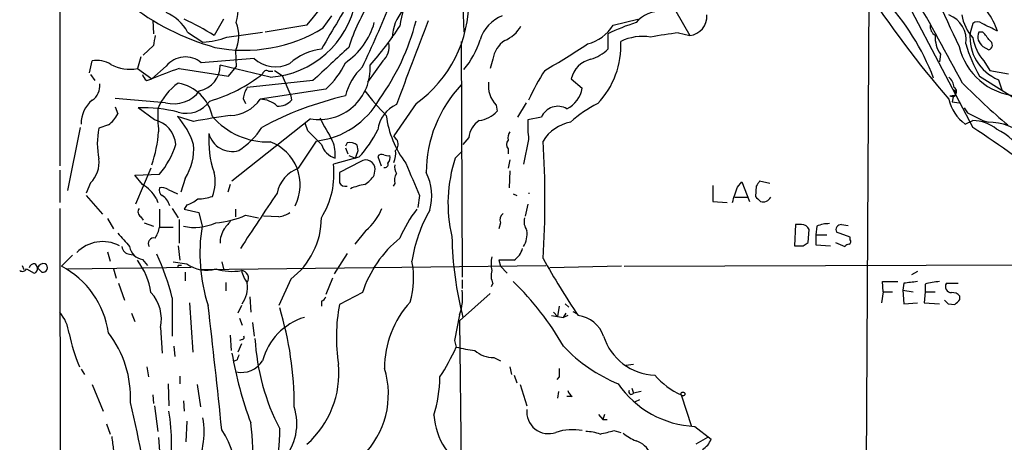
# Model space of a CAD drawing. Extents: x 4 to 132080, y -15095 to 884.
# Drawn here: x 488 to 586, y 538 to 580 of the extents above; entities that cross this region are included whole.
import ezdxf

# ---------------------------------------------------------------- set-up
doc = ezdxf.new("R2010")
doc.units = 0
doc.header["$MEASUREMENT"] = 0
doc.layers.add('MAIN', color=5, linetype='CONTINUOUS')

msp = doc.modelspace()

# ---------------------------------------------------------------- linework, layer by layer
at = {"layer": 'MAIN'}
for p, q in [((491.744, 607.08), (491.744, 565.678)), ((551.2647, 584.0507), (554.3127, 578.632)), ((531.7067, 583.1194), (531.876, 578.9707)), ((572.0927, 583.0347), (571.6693, 507.512)), ((575.31, 583.0347), (582.422, 569.488)), ((500.9727, 580.156), (501.0573, 578.8014)), ((508, 580.2407), (507.0687, 578.632)), ((517.906, 579.394), (518.7527, 580.5794)), ((546.6927, 579.648), (549.148, 580.2407)), ((504.444, 578.9707), (505.968, 577.9547)), ((508.3387, 578.4627), (511.8947, 578.9707)), ((516.2973, 579.648), (512.1487, 578.9707)), ((582.422, 579.8174), (582.168, 578.886)), ((583.438, 578.9707), (583.0147, 578.9707)), ((531.622, 578.0394), (531.7067, 554.5867)), ((546.1847, 578.8014), (546.1847, 577.2774)), ((553.212, 578.886), (554.3127, 578.632)), ((501.0573, 577.616), (500.0413, 576.6847)), ((509.1853, 577.108), (509.27, 575.4994)), ((583.438, 577.5314), (584.0307, 577.1927)), ((494.7073, 574.9067), (494.9613, 576.092)), ((499.7873, 576.5154), (499.4487, 575.33)), ((511.048, 576.346), (505.7987, 575.9227)), ((523.8327, 576.092), (522.3087, 573.9754)), ((534.7547, 576.2614), (534.5007, 575.33)), ((579.2047, 576.7694), (579.12, 576.0074)), ((583.5227, 576.092), (584.1153, 575.1607)), ((499.4487, 575.33), (500.888, 574.314)), ((502.3273, 575.584), (500.888, 574.314)), ((503.5973, 575.33), (508.508, 574.568)), ((512.6567, 574.4834), (507.6613, 575.6687)), ((508.508, 574.568), (509.27, 575.4994)), ((512.4873, 575.076), (512.9107, 575.076)), ((513.08, 575.1607), (513.842, 574.6527)), ((584.1153, 575.1607), (585.978, 574.822)), ((494.792, 574.7374), (495.2153, 574.1447)), ((500.38, 574.1447), (500.888, 574.314)), ((516.89, 574.1447), (510.3707, 573.4674)), ((513.842, 574.6527), (514.6887, 572.6207)), ((542.544, 574.314), (543.6447, 573.3827)), ((583.0993, 574.568), (588.518, 571.1814)), ((584.962, 574.2294), (585.3007, 573.2134)), ((518.16, 573.298), (511.6407, 572.282)), ((502.2427, 571.9434), (497.2473, 572.3667)), ((509.9473, 572.3667), (510.2013, 571.8587)), ((514.6887, 572.6207), (514.7733, 572.1974)), ((580.136, 572.6207), (580.5593, 572.7054)), ((580.136, 572.6207), (580.5593, 572.7054)), ((580.4747, 572.536), (580.39, 572.028)), ((497.2473, 571.52), (497.5013, 570.8427)), ((501.142, 570.25), (499.5333, 571.4354)), ((527.1347, 571.8587), (524.9333, 568.6414)), ((535.0933, 571.6894), (535.178, 571.0967)), ((538.0567, 571.9434), (537.21, 570.504)), ((580.39, 572.028), (581.0673, 571.9434)), ((581.5753, 571.4354), (581.914, 570.9274)), ((505.0367, 570.0807), (503.428, 570.5887)), ((516.636, 570.3347), (508.8467, 564.154)), ((539.5807, 570.504), (538.226, 570.25)), ((581.66, 569.8267), (582.422, 570.1654)), ((581.914, 570.9274), (583.438, 570.1654)), ((583.438, 570.1654), (583.946, 569.996)), ((493.776, 569.488), (492.506, 563.2227)), ((496.57, 569.742), (495.6387, 569.4034)), ((516.382, 569.1494), (516.128, 569.9114)), ((525.1873, 568.3027), (524.9333, 568.6414)), ((532.384, 568.472), (531.7913, 567.7947)), ((538.3107, 568.3027), (537.8027, 565.8474)), ((515.4507, 565.424), (517.2287, 568.1334)), ((520.2767, 567.964), (520.1073, 567.6254)), ((520.1073, 567.456), (520.3613, 566.8634)), ((521.3773, 567.202), (521.2927, 567.71)), ((536.2787, 567.3714), (536.2787, 566.8634)), ((521.462, 566.5247), (518.922, 565.8474)), ((520.446, 566.694), (521.1233, 566.44)), ((523.3247, 566.6094), (523.6633, 565.678)), ((531.0293, 566.44), (531.7067, 567.1174)), ((536.448, 566.2707), (536.2787, 565.424)), ((491.744, 565.2547), (491.744, 562.0374)), ((500.8033, 565.424), (499.2793, 561.868)), ((521.6313, 566.1014), (519.5147, 565.0007)), ((522.986, 564.7467), (523.0707, 565.3394)), ((499.1947, 564.7467), (501.65, 564.8314)), ((499.9567, 563.8154), (499.1947, 564.7467)), ((504.19, 564.408), (503.7667, 563.0534)), ((536.448, 565.17), (536.3633, 563.4767)), ((494.792, 563.9847), (494.3687, 562.9687)), ((502.4967, 563.3074), (503.428, 562.884)), ((508.6773, 563.8154), (508.4233, 563.0534)), ((525.018, 563.9), (524.8487, 563.646)), ((556.5987, 563.7307), (556.5987, 562.122)), ((559.054, 563.5614), (559.4773, 564.0694)), ((559.4773, 564.0694), (560.2393, 562.122)), ((560.9167, 563.646), (560.832, 562.63)), ((562.2713, 563.9), (561.2553, 564.154)), ((494.3687, 562.7147), (495.9773, 560.852)), ((501.3113, 562.4607), (501.4807, 562.0374)), ((527.4733, 562.7147), (527.304, 561.5294)), ((536.7867, 562.884), (537.1253, 562.7147)), ((558.8, 562.5454), (560.07, 562.5454)), ((491.744, 561.4447), (491.8287, 478.8947)), ((501.65, 561.36), (501.65, 559.582)), ((502.92, 561.4447), (503.5127, 560.5134)), ((504.3593, 561.7834), (504.1053, 561.36)), ((504.1053, 561.36), (505.5447, 561.0214)), ((509.1853, 561.36), (509.1853, 560.598)), ((538.226, 561.868), (537.972, 560.6827)), ((556.5987, 562.122), (558.038, 562.0374)), ((496.4853, 560.4287), (497.078, 559.4127)), ((499.7873, 560.598), (500.0413, 560.2594)), ((503.5973, 560.344), (503.5973, 557.9734)), ((505.5447, 561.0214), (505.8833, 559.6667)), ((510.2013, 560.7674), (511.4713, 560.5134)), ((513.5033, 560.598), (511.9793, 560.6827)), ((500.126, 560.0054), (501.0573, 559.6667)), ((501.65, 559.582), (503.0047, 559.582)), ((535.5167, 560.0054), (535.3473, 559.4127)), ((564.8113, 559.836), (564.7267, 557.7194)), ((565.404, 559.836), (564.8113, 559.836)), ((566.928, 559.6667), (566.8433, 558.82)), ((569.3833, 559.836), (570.0607, 559.7514)), ((522.1393, 559.2434), (521.0387, 557.8887)), ((566.0813, 558.058), (566.166, 559.328)), ((566.8433, 558.82), (566.8433, 557.804)), ((566.8433, 558.82), (567.944, 558.82)), ((570.23, 558.566), (568.8753, 559.074)), ((570.23, 558.312), (570.23, 558.566)), ((503.5127, 557.7194), (503.682, 556.28)), ((565.5733, 557.7194), (566.0813, 558.058)), ((566.8433, 557.804), (568.2827, 557.7194)), ((568.7907, 558.058), (569.722, 557.6347)), ((493.014, 556.788), (491.9133, 555.6874)), ((496.4853, 557.1267), (496.7393, 556.1954)), ((498.6867, 556.8727), (499.1947, 556.788)), ((520.2767, 556.9574), (519.0067, 554.9254)), ((488.0187, 555.772), (488.188, 555.3487)), ((489.2887, 555.9414), (489.5427, 555.518)), ((489.966, 555.0947), (489.5427, 555.518)), ((492.506, 555.4334), (504.7827, 555.6027)), ((499.9567, 556.3647), (500.4647, 555.772)), ((503.0047, 556.1107), (504.3593, 555.9414)), ((503.5127, 555.772), (503.428, 555.518)), ((505.714, 555.3487), (540.004, 555.772)), ((507.8307, 556.1107), (508, 555.4334)), ((535.3473, 556.28), (535.5167, 555.6874)), ((535.5167, 555.6874), (536.194, 555.01)), ((547.5393, 555.6874), (540.4273, 555.518)), ((547.7933, 555.6874), (626.364, 555.9414)), ((488.442, 555.4334), (489.204, 555.01)), ((497.078, 555.4334), (497.332, 554.502)), ((504.19, 555.0947), (504.19, 554.248)), ((518.8373, 554.502), (518.16, 552.8934)), ((576.9187, 555.1794), (576.326, 554.8407)), ((497.586, 553.994), (498.1787, 552.3007)), ((508.254, 554.0787), (508.254, 553.232)), ((514.6887, 554.4174), (513.5033, 551.7927)), ((531.7067, 554.3327), (531.7067, 553.486)), ((534.7547, 553.994), (534.5853, 553.6554)), ((573.532, 553.1474), (573.4473, 554.1634)), ((573.4473, 554.1634), (574.9713, 554.1634)), ((575.564, 553.994), (575.4793, 553.3167)), ((577.6807, 553.9094), (577.6807, 553.1474)), ((579.7973, 553.994), (580.9827, 553.994)), ((502.92, 552.5547), (502.92, 548.7447)), ((510.6247, 552.6394), (510.7093, 551.1154)), ((521.8007, 553.0627), (519.5147, 551.8774)), ((534.5007, 552.978), (531.4527, 550.2687)), ((573.532, 553.1474), (573.3627, 552.0467)), ((573.532, 553.1474), (574.4633, 553.1474)), ((575.4793, 553.3167), (576.4953, 553.1474)), ((575.4793, 553.3167), (575.564, 551.962)), ((577.6807, 553.1474), (577.596, 552.0467)), ((577.6807, 553.1474), (578.6967, 553.1474)), ((581.152, 552.3854), (581.152, 552.724)), ((504.6133, 552.0467), (504.952, 547.136)), ((509.778, 551.7927), (509.4393, 551.0307)), ((517.7367, 552.216), (517.7367, 551.708)), ((541.3587, 551.708), (541.1893, 550.692)), ((541.9513, 551.962), (542.29, 551.6234)), ((575.564, 551.962), (576.9187, 552.0467)), ((577.596, 552.0467), (579.12, 551.962)), ((579.9667, 551.962), (580.644, 551.8774)), ((498.856, 551.0307), (499.1947, 550.184)), ((531.4527, 550.8614), (530.9447, 548.3214)), ((540.5967, 550.7767), (541.782, 550.6074)), ((540.766, 551.1154), (541.1893, 550.692)), ((541.782, 550.6074), (542.036, 551.0307)), ((542.2053, 550.7767), (541.782, 550.6074)), ((542.7133, 551.2), (543.1367, 550.946)), ((501.7347, 549.5914), (501.904, 547.0514)), ((509.6087, 550.5227), (509.8627, 549.8454)), ((510.8787, 550.0994), (511.048, 548.7447)), ((531.4527, 550.2687), (531.876, 513.862)), ((508.6773, 548.8294), (508.762, 547.3054)), ((503.0893, 547.7287), (503.174, 546.7127)), ((509.778, 547.9827), (509.4393, 547.136)), ((509.8627, 548.406), (509.6087, 548.3214)), ((530.9447, 548.3214), (531.114, 547.644)), ((500.38, 545.6967), (500.5493, 544.6807)), ((509.3547, 546.374), (509.016, 546.2047)), ((534.8393, 546.628), (535.5167, 546.2894)), ((536.448, 545.6967), (536.6173, 544.9347)), ((547.9627, 545.866), (548.7247, 545.9507)), ((493.8607, 545.4427), (494.1993, 544.9347)), ((503.682, 544.7654), (503.682, 544.0034)), ((536.8713, 544.85), (537.1253, 544.088)), ((494.9613, 543.9187), (496.062, 541.294)), ((502.4967, 544.0034), (502.5813, 541.802)), ((505.3753, 543.9187), (505.714, 541.7174)), ((537.464, 543.9187), (538.1413, 541.802)), ((541.3587, 544.6807), (541.1047, 544.4267)), ((500.9727, 542.9027), (501.0573, 542.056)), ((541.274, 543.2414), (541.1893, 542.564)), ((548.5553, 543.58), (548.7247, 543.072)), ((549.4867, 543.2414), (548.7247, 543.072)), ((553.466, 542.9027), (554.482, 539.77)), ((501.142, 541.802), (501.4807, 539.262)), ((504.0207, 542.31), (504.1053, 541.294)), ((542.6287, 542.7334), (542.1207, 542.7334)), ((549.3173, 542.3947), (548.894, 542.2254)), ((545.2533, 540.9554), (545.6767, 540.4474)), ((545.846, 540.9554), (545.6767, 540.4474)), ((496.4007, 540.024), (496.7393, 539.008)), ((504.3593, 540.278), (504.2747, 538.246)), ((545.6767, 540.4474), (546.1, 540.4474)), ((546.7773, 539.3467), (547.4547, 539.1774)), ((554.8207, 539.77), (556.4293, 538.5)), ((501.5653, 538.6694), (501.9887, 531.896)), ((556.0907, 538.6694), (554.9053, 537.992))]:
    msp.add_line(p, q, dxfattribs=at)
msp.add_circle((553.6353, 542.9874), 0.1893, dxfattribs=at)
for centre, radius, start, end in [((475.2231, 613.637), 53.3136, 320.392161, 334.66552), ((3076.3731, 1746.6692), 2755.6187, 204.8755446, 205.1047289), ((504.304, 581.2538), 5.1467, 344.772415, 21.252754), ((1958.7789, -266.508), 1669.9031, 149.4202138, 149.6493928), ((537.4406, 577.8347), 12.0393, 154.856806, 171.744512), ((661.2805, 642.1692), 107.156, 213.169224, 220.707729), ((512.0288, 583.7131), 9.251, 273.891857, 349.446203), ((538.9304, 571.5575), 19.3999, 147.070515, 162.327924), ((519.7507, 582.1107), 12.6343, 305.763309, 0.734678), ((555.6823, 565.6197), 24.4738, 21.021039, 42.878266), ((301.1295, 424.4825), 317.6125, 28.060931, 29.859002), ((578.0617, 576.7332), 7.2004, 18.814919, 53.572694), ((513.7519, 601.0612), 24.5191, 231.586238, 254.388042), ((500.3187, 576.6106), 4.7527, 29.774039, 64.999712), ((424.4364, 622.1294), 107.9545, 334.409169, 338.091815), ((529.1354, 578.2697), 4.3727, 138.415318, 178.580806), ((551.3212, 577.9959), 3.02, 84.640161, 140.864637), ((493.7902, 557.7054), 24.7839, 57.603756, 65.404973), ((506.097, 578.5999), 3.4298, 334.21568, 22.311713), ((516.0934, 581.8573), 7.1646, 304.072676, 344.162366), ((504.2273, 586.0326), 23.6703, 324.484636, 345.413424), ((2601.0526, -207.2424), 2217.2243, 159.2010497, 159.4302354), ((537.1245, 577.0363), 3.824, 112.097172, 162.145959), ((555.0903, 560.2903), 20.5419, 107.308617, 115.691981), ((554.127, 580.5082), 1.8854, 275.652534, 4.73992), ((579.0908, 578.1616), 2.6804, 351.931868, 69.001624), ((586.0631, 581.5392), 4.8219, 190.457464, 220.964488), ((582.8876, 579.3093), 0.6892, 47.493128, 132.500744), ((510.0743, 591.9786), 14.8226, 258.634652, 301.895), ((497.217, 598.0277), 33.7984, 318.582503, 326.885948), ((534.6386, 581.1971), 3.3373, 292.951743, 330.690597), ((543.1078, 581.8735), 4.2195, 284.337584, 328.168058), ((579.2896, 579.5634), 1.1041, 175.605673, 237.52045), ((584.1119, 578.5115), 1.1894, 157.289721, 235.488252), ((393.6053, 198.4164), 425.9942, 63.320363, 63.549534), ((372.0986, 409.2199), 271.0713, 38.542744, 38.771924), ((510.281, 576.6002), 9.2795, 167.352251, 173.71538), ((505.3035, 586.8415), 8.9116, 274.276267, 289.912797), ((525.5092, 580.6201), 8.3321, 319.829744, 343.177258), ((537.4425, 575.8594), 2.7177, 123.563183, 171.493628), ((539.1988, 577.5798), 8.2687, 316.219146, 3.186326), ((549.6135, 573.5107), 5.0169, 80.772368, 115.486815), ((558.3094, 535.8081), 43.3784, 96.748419, 100.481606), ((581.6163, 578.4277), 2.9267, 175.997233, 214.513766), ((586.6853, 578.4299), 4.5403, 174.234533, 247.693585), ((587.1638, 579.2532), 4.8219, 190.457464, 220.964488), ((583.858, 577.6779), 0.515, 289.59246, 60.024662), ((518.3132, 571.894), 5.4142, 96.112422, 133.242718), ((1344.1922, -313.2304), 1213.2038, 132.7643143, 132.9934904), ((522.5203, 577.5172), 1.9374, 312.640521, 10.492123), ((504.5728, 636.8978), 71.1396, 299.792542, 303.805085), ((543.2106, 580.3151), 4.2512, 287.533077, 314.393879), ((587.2953, 578.9939), 6.3974, 193.215135, 265.020367), ((595.0182, 581.48), 13.7781, 195.554229, 210.110273), ((495.4695, 573.595), 2.5482, 57.889748, 101.503957), ((504.2306, 574.036), 2.4533, 50.268887, 140.877707), ((513.207, 578.7592), 3.2381, 228.18219, 295.558438), ((545.084, 573.7215), 2.6081, 103.135235, 166.869543), ((498.7486, 579.3369), 4.0676, 241.760969, 279.910879), ((514.5333, 542.0475), 35.0331, 108.189545, 112.923196), ((505.1447, 575.5992), 2.5176, 281.097927, 1.581914), ((512.2756, 574.7515), 0.3874, 56.880041, 169.51391), ((517.4908, 575.3445), 5.0823, 260.317122, 3.657417), ((513.1714, 579.0338), 7.6017, 311.014478, 335.841367), ((526.0314, 571.0733), 6.1228, 133.706948, 165.361174), ((560.8367, 561.8876), 24.7732, 147.602901, 155.407167), ((501.0566, 575.0754), 1.1507, 197.082228, 233.98361), ((502.5228, 586.5404), 15.0051, 285.946497, 308.6514), ((579.0923, 573.3689), 1.4703, 3.841292, 49.28881), ((493.9976, 573.6387), 1.7338, 303.767974, 5.537302), ((506.7421, 569.2244), 5.6748, 124.685894, 157.994791), ((503.0603, 575.038), 3.2008, 255.200495, 323.379993), ((502.7805, 569.7521), 4.2029, 11.481574, 79.967065), ((513.0972, 571.7868), 3.2028, 148.350542, 169.56859), ((539.7466, 586.2401), 22.0207, 216.542004, 224.984178), ((540.8403, 565.0008), 12.6896, 136.589217, 180.000452), ((537.1254, 573.6368), 2.8145, 173.090365, 223.780696), ((540.8878, 573.8629), 2.7984, 296.140191, 350.119284), ((580.3477, 573.044), 0.4712, 243.429512, 63.440386), ((580.39, 572.8747), 0.3491, 284.040224, 75.959776), ((628.0985, 619.8929), 65.5469, 224.573325, 229.917237), ((496.9037, 569.8548), 3.0431, 129.664306, 180.529072), ((504.323, 573.7139), 2.8208, 253.306009, 325.414169), ((508.5759, 574.3942), 3.7221, 271.56105, 325.426151), ((511.65, 569.85), 2.432, 46.177841, 90.219099), ((527.5919, 540.2423), 33.2322, 103.015888, 118.352696), ((513.3951, 573.5002), 1.8965, 268.153753, 316.610952), ((516.2811, 576.3698), 8.2907, 276.563039, 330.458272), ((584.0413, 573.1415), 4.0815, 192.156525, 234.30713), ((499.911, 556.0734), 15.3666, 76.444676, 91.408427), ((516.3812, 570.7576), 14.9123, 177.7206, 186.518482), ((526.5458, 568.8249), 3.247, 114.733114, 172.761828), ((532.9696, 573.15), 3.0155, 278.205878, 317.084299), ((541.2317, 569.7845), 1.8009, 60.420067, 156.452597), ((550.2816, 561.5199), 11.534, 116.314014, 132.702848), ((495.118, 571.9149), 2.6134, 303.75209, 335.777953), ((500.5532, 567.6024), 2.7123, 4.0656, 77.462027), ((497.8212, 565.5004), 7.5715, 17.639013, 42.224465), ((519.6027, 492.0878), 79.3414, 97.91484, 100.578724), ((512.3981, 575.2576), 7.2136, 220.333793, 272.054452), ((1089.6806, 886.7643), 653.749, 208.940005, 209.1691965), ((533.9346, 571.9128), 9.8417, 187.234704, 217.423556), ((534.5853, 568.3027), 2.2078, 122.469998, 175.602091), ((549.9375, 569.7839), 11.7208, 177.720917, 187.260107), ((582.4209, 566.4201), 3.7453, 50.70801, 89.983172), ((502.4093, 567.8794), 6.94, 167.314663, 192.685337), ((505.587, 573.425), 7.3638, 302.319617, 327.680384), ((178.3844, 229.7971), 478.9597, 44.885409, 45.114591), ((512.9842, 574.3483), 11.5361, 317.298134, 333.683496), ((543.1686, 566.0625), 3.9969, 100.221891, 148.793596), ((526.6544, 484.0172), 102.0553, 51.3597, 56.876538), ((584.0582, 564.7457), 5.2515, 46.526939, 91.224236), ((582.1379, 563.772), 6.1493, 29.271622, 64.422968), ((488.1426, 570.0975), 13.4624, 341.216471, 355.600087), ((516.5477, 568.2176), 10.01, 176.117391, 198.745735), ((508.8407, 569.4457), 2.3454, 193.56937, 286.937674), ((524.5447, 567.7985), 0.8168, 313.090021, 38.118616), ((536.7229, 567.7947), 0.6136, 136.380115, 223.619885), ((537.4213, 568.4298), 1.1621, 146.882912, 190.501532), ((495.2832, 570.2061), 8.3321, 319.829744, 343.177258), ((499.63, 567.3472), 5.4252, 327.195734, 4.731454), ((511.07, 563.7855), 4.5489, 332.69364, 69.585478), ((519.6841, 568.3873), 2.0355, 196.925172, 253.068623), ((515.86, 566.8211), 3.2537, 353.2736, 23.786373), ((520.5392, 566.8549), 1.1397, 48.61403, 103.315649), ((330.7503, 630.321), 200.805, 341.45046, 341.679643), ((522.9436, 566.9058), 2.1793, 335.922459, 7.811463), ((446.1316, 562.2914), 93.8005, 356.429244, 3.570756), ((492.8449, 566.0167), 2.8143, 313.777695, 6.912391), ((522.1393, 565.3205), 0.9316, 1.162488, 123.045268), ((523.7479, 566.2498), 0.5554, 72.240393, 139.644897), ((524.3408, 567.6262), 0.9474, 243.448472, 280.287538), ((523.8195, 566.4476), 0.7331, 315.309465, 19.638579), ((544.4696, 561.9537), 14.1693, 161.541267, 193.480257), ((516.6139, 562.2811), 3.3512, 110.309717, 168.159948), ((510.7097, 564.8736), 8.2698, 328.180713, 6.762455), ((524.0161, 565.8333), 0.3393, 253.071082, 16.912762), ((526.1609, 565.5509), 1.1624, 169.501163, 213.109008), ((1331.1237, 902.9744), 872.7145, 202.7182618, 202.9474438), ((503.4654, 564.0668), 3.7224, 337.294767, 14.530151), ((773.5145, 564.4927), 254.0003, 179.885409, 180.114592), ((519.9815, 566.8199), 3.6504, 304.606903, 325.393097), ((526.3724, 564.1964), 1.3865, 148.733619, 192.344134), ((523.4461, 562.6951), 5.2392, 344.277676, 26.108252), ((497.9672, 560.4715), 3.891, 30.745818, 59.248879), ((502.2851, 563.265), 0.6694, 161.565051, 235.296185), ((501.9041, 562.5454), 0.9653, 52.12814, 105.261365), ((520.1329, 564.3489), 0.7175, 210.503603, 281.562087), ((522.8357, 558.5018), 5.3707, 98.36154, 114.420469), ((177.785, 689.8044), 401.6259, 341.450464, 341.679638), ((688.0859, 479.2501), 152.6259, 146.200557, 146.42974), ((501.0432, 561.2753), 1.6771, 14.622886, 59.119439), ((503.3095, 565.0518), 3.4329, 287.806858, 308.788314), ((505.2398, 567.8288), 5.4572, 272.312515, 287.703514), ((1048.9897, 204.6506), 644.4524, 146.2201053, 146.8067605), ((538.353, 563.1228), 0.1598, 254.650542, 285.349459), ((688.0859, 689.3759), 179.6053, 224.885409, 225.114592), ((561.5939, 562.9434), 0.8597, 252.823286, 332.424583), ((500.1067, 561.1021), 0.5968, 144.96787, 237.641471), ((518.7264, 563.426), 5.3983, 309.21361, 338.468013), ((536.6855, 553.8543), 12.0807, 141.589287, 157.479477), ((506.5549, 568.8047), 8.8258, 274.439036, 294.403069), ((512.9234, 563.7479), 3.2028, 280.43141, 301.649458), ((510.0766, 560.5335), 7.6601, 307.019642, 359.849657), ((541.9669, 553.7071), 15.4572, 150.683761, 170.736215), ((536.2642, 560.3018), 0.8041, 127.857486, 201.629402), ((539.4963, 560.1748), 1.6442, 168.116008, 214.503857), ((498.5042, 560.1602), 3.1985, 328.340392, 349.585241), ((505.1199, 564.6758), 5.1283, 257.623156, 294.395041), ((522.3366, 556.9459), 16.6767, 170.610257, 197.999277), ((510.3405, 557.9672), 2.6792, 147.348551, 179.867411), ((720.0951, 390.5136), 271.0633, 141.228066, 141.457252), ((565.3956, 558.998), 0.8381, 23.187819, 89.425694), ((568.1553, 556.832), 3.089, 89.20796, 113.410482), ((569.3832, 559.2857), 0.5503, 89.989588, 202.627074), ((836.7829, 854.6742), 450.0461, 221.072236, 221.301409), ((501.0887, 557.9472), 0.5517, 75.515434, 214.499431), ((532.9206, 549.4078), 11.7051, 129.178577, 161.805288), ((565.2864, 559.2876), 34.6016, 181.054685, 194.528501), ((535.76, 558.9046), 2.4053, 328.131726, 8.097425), ((496.0004, 554.5908), 3.5465, 61.90309, 136.27841), ((498.8137, 557.7617), 0.898, 188.130102, 261.869898), ((500.1682, 557.8462), 1.4965, 188.124688, 261.875312), ((535.5161, 558.143), 2.3038, 306.033225, 342.895077), ((565.15, 769.3692), 211.6502, 269.885409, 270.114592), ((570.1876, 557.3385), 0.5518, 94.396316, 147.536771), ((570.0819, 558.1215), 0.2413, 285.234291, 52.137512), ((478.4981, 546.3632), 25.1945, 14.226035, 24.653808), ((537.2945, 555.9413), 2.7105, 165.527461, 194.470492), ((622.5003, 603.1884), 95.0376, 209.458617, 213.468868), ((489.253, 555.3649), 0.5777, 86.45646, 164.630921), ((489.0937, 555.4505), 0.4541, 284.057665, 8.549485), ((490.1729, 555.2813), 0.6732, 78.70843, 159.41407), ((490.046, 555.5538), 0.466, 260.115234, 56.279242), ((487.8301, 547.8644), 8.8245, 7.940122, 62.437778), ((493.9147, 552.0562), 6.9617, 8.31272, 37.352517), ((503.682, 471.1221), 84.6501, 89.885408, 90.114592), ((506.2757, 558.3908), 3.11, 231.960527, 288.024223), ((518.7364, 554.4921), 8.1548, 343.172756, 12.056236), ((536.1093, 175.2803), 381.0005, 89.885409, 90.114591), ((488.0345, 555.6239), 0.4498, 233.14284, 334.944632), ((508.8378, 560.2931), 5.1163, 251.778596, 280.589317), ((509.7144, 554.4914), 0.7752, 327.837157, 85.294054), ((513.9989, 556.4605), 4.3872, 195.826461, 214.208402), ((536.2702, 554.7329), 1.686, 161.6392, 205.992097), ((507.5459, 553.6207), 2.8494, 324.399442, 7.528071), ((515.8633, 532.7641), 29.9286, 30.000716, 45.644238), ((618.5882, 215.4286), 341.2882, 97.013013, 97.242213), ((579.3402, 548.7106), 5.4572, 92.312515, 107.703514), ((580.3004, 553.6642), 0.6015, 146.753729, 270.466738), ((498.0154, 550.4541), 3.818, 346.941045, 43.097034), ((517.4401, 552.9358), 0.7785, 292.394546, 337.621867), ((526.6681, 552.5971), 5.0897, 340.060846, 8.127874), ((580.4022, 552.0772), 0.9902, 40.782042, 95.615598), ((-198.9819, 468.2252), 710.3903, 5.7527215, 6.7556912), ((481.7233, 541.8528), 33.3043, 359.767061, 16.907677), ((536.9635, 548.6641), 17.7422, 169.56555, 188.797035), ((533.8023, 545.5485), 9.8003, 137.801464, 180.123357), ((664.4973, 636.8313), 119.7841, 224.885442, 225.114558), ((453.898, 679.1314), 179.6055, 314.885409, 315.114591), ((488.6439, 548.4882), 4.0636, 7.217007, 40.279827), ((517.8328, 544.7361), 6.1379, 106.950576, 165.340915), ((542.9064, 547.7795), 3.0136, 18.679644, 84.002239), ((509.4633, 552.3569), 17.1206, 191.311901, 202.893361), ((488.1459, 542.5921), 10.635, 357.56736, 37.616517), ((509.8627, 548.6177), 0.2116, 270, 36.875312), ((551.0552, 550.3894), 5.5435, 197.258887, 267.788663), ((533.5129, 549.7903), 22.4179, 183.323387, 207.277952), ((508.5709, 557.9637), 24.7929, 327.604633, 335.402809), ((537.2985, 576.3731), 29.3872, 257.85136, 261.543187), ((553.0581, 558.3269), 15.4749, 223.224932, 247.758562), ((547.829, 553.7885), 39.5602, 189.805263, 200.23046), ((636.4317, 504.3055), 133.8593, 161.453816, 161.683013), ((534.7679, 549.3311), 2.704, 228.515679, 271.513066), ((509.7988, 547.6074), 2.4758, 257.667483, 327.836397), ((509.9881, 545.0713), 9.4828, 311.708002, 5.321065), ((515.7251, 542.9785), 8.6605, 314.549967, 17.116397), ((753.0085, 545.104), 211.6502, 179.885381, 180.114592), ((556.5771, 549.8386), 7.6017, 221.014478, 245.841367), ((515.3595, 544.9298), 14.148, 343.327365, 358.991156), ((555.2679, 549.5496), 9.7898, 214.508523, 267.381812), ((543.3062, 543.665), 1.1519, 197.115163, 233.973724), ((548.513, 543.1991), 0.2467, 149.048191, 329.02828), ((425.2035, 523.9218), 75.7902, 4.882121, 13.909327), ((484.7937, 538.2646), 18.0437, 348.847934, 9.665288), ((509.9234, 540.0474), 5.3702, 318.199708, 18.118136), ((535.5094, 541.2788), 6.6093, 183.54005, 243.431847), ((540.2859, 541.2086), 2.1597, 173.224448, 289.870463), ((497.4023, 539.2422), 8.6753, 332.844216, 9.116285), ((496.348, 537.6671), 14.5674, 331.09576, 9.648739), ((500.8261, 534.6889), 8.4591, 320.17535, 34.100164), ((503.6174, 538.9885), 9.9845, 311.904507, 3.028441), ((542.6613, 534.1623), 5.2768, 79.259484, 108.121804), ((543.7629, 533.8075), 5.459, 72.298913, 87.686108), ((461.4265, 877.8215), 349.0701, 283.923635, 284.152821), ((550.7574, 542.7345), 4.7495, 230.065919, 248.00616), ((835.64, 580.4013), 341.282, 187.009386, 187.238571), ((548.2814, 536.0898), 2.3469, 24.437691, 72.715445), ((554.6429, 539.1278), 1.8935, 299.757642, 340.636839)]:
    msp.add_arc(centre, radius, start, end, dxfattribs=at)

doc.saveas('drawing.dxf')
